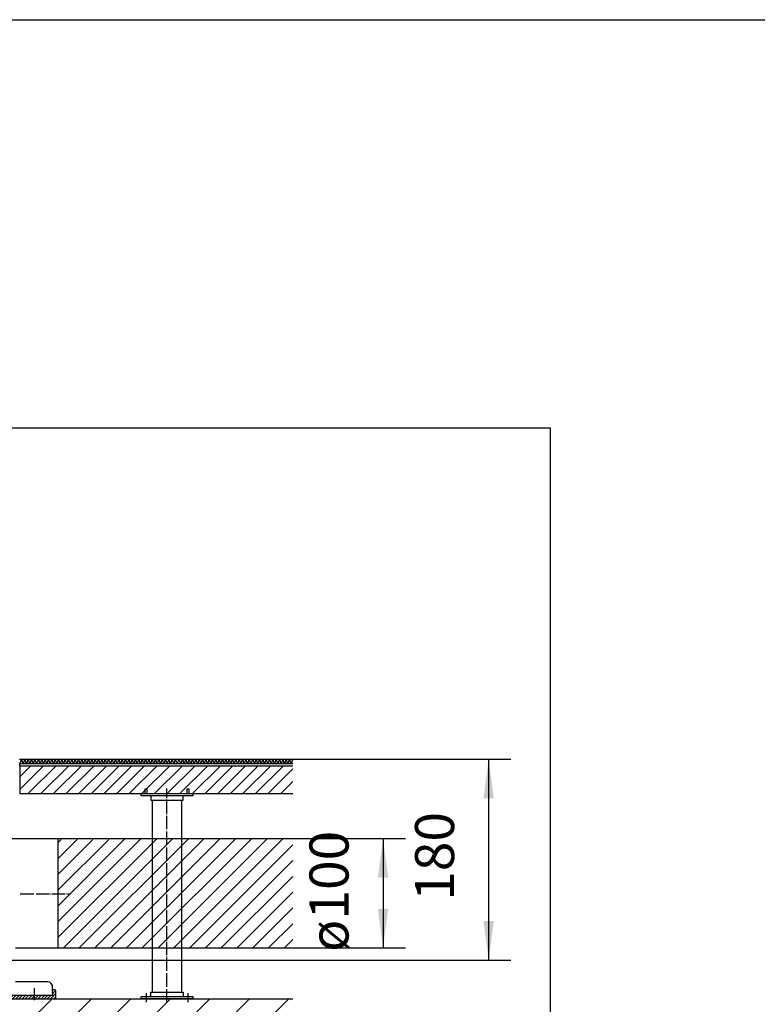
# Model space of a CAD drawing. Units: inches. Extents: x 1153 to 5230, y 952 to 3933.
# Drawn here: x 3285 to 3946, y 2991 to 3873 of the extents above; entities that cross this region are included whole.
import ezdxf

# ---------------------------------------------------------------- set-up
doc = ezdxf.new("R2010")
doc.units = ezdxf.units.IN
doc.linetypes.add('DASHED', pattern=[15, 7, -8])
doc.linetypes.add('DOT_CENTER', pattern=[14, 12, -1, 0, -1])
doc.layers.add('1', color=7, linetype='Continuous')
doc.styles.add('CONVERTER_13', font='txt.shx', dxfattribs={"width": 0.9})
doc.dimstyles.new('ME10_DIM_18', dxfattribs={"dimtxt": 35, "dimasz": 35, "dimexe": 20, "dimexo": 0, "dimgap": 20, "dimtad": 1, "dimdec": 1, "dimdsep": 46, "dimtxsty": 'CONVERTER_13', "dimsah": 1, "dimcen": 0.09, "dimclrd": 2, "dimclre": 2, "dimclrt": 3, "dimadec": 0, "dimazin": 0, "dimtfac": 1, "dimtdec": 4, "dimtmove": 0, "dimatfit": 3, "dimfxl": 1, "dimtolj": 1, "dimtzin": 0, "dimarcsym": 0})
doc.dimstyles.new('ME10_DIM_19', dxfattribs={"dimtxt": 35, "dimasz": 35, "dimexe": 20, "dimexo": 0, "dimgap": 20, "dimtad": 1, "dimdec": 1, "dimdsep": 46, "dimtxsty": 'CONVERTER_13', "dimsah": 1, "dimcen": 0.09, "dimclrd": 2, "dimclre": 2, "dimclrt": 3, "dimadec": 0, "dimazin": 0, "dimtfac": 1, "dimtdec": 4, "dimtmove": 0, "dimatfit": 3, "dimfxl": 1, "dimtolj": 1, "dimtzin": 0, "dimarcsym": 0})

# ---------------------------------------------------------------- blocks, each defined once
blk = doc.blocks.new('_tb_frame_A3QV', base_point=(244.111, 181.556))
at = {"layer": '1', "color": 7, "linetype": 'Continuous'}
blk.add_line((244.111, 467.556), (639.111, 467.556), dxfattribs=at)
blk = doc.blocks.new('*D11')
at = {"layer": '1', "color": 2, "linetype": 'Continuous'}
for p, q in [((3284.82, 3210.31), (3725.11, 3210.31)), ((3705.11, 3210.31), (3705.11, 3030.31)), ((3266.42, 3030.31), (3725.11, 3030.31))]:
    blk.add_line(p, q, dxfattribs=at)
at = {"layer": '1', "color": 2}
for points in [[(3709.72, 3175.31), (3700.51, 3175.31), (3705.11, 3210.31)], [(3700.51, 3065.31), (3709.72, 3065.31), (3705.11, 3030.31)]]:
    blk.add_solid(points, dxfattribs=at)
at = {"layer": '1', "color": 3, "insert": (3685.11, 3083.56), "char_height": 35, "attachment_point": 7, "rotation": 90, "line_spacing_factor": 0.60024, "style": 'CONVERTER_13'}
blk.add_mtext('180', dxfattribs=at)
blk = doc.blocks.new('*D12')
at = {"layer": '1', "color": 2, "linetype": 'Continuous'}
for p, q in [((3529.72, 3139.32), (3630.53, 3139.32)), ((3610.53, 3139.32), (3610.53, 3041.32)), ((3529.72, 3041.32), (3630.53, 3041.32))]:
    blk.add_line(p, q, dxfattribs=at)
at = {"layer": '1', "color": 2}
for points in [[(3615.14, 3104.32), (3605.92, 3104.32), (3610.53, 3139.32)], [(3605.92, 3076.32), (3615.14, 3076.32), (3610.53, 3041.32)]]:
    blk.add_solid(points, dxfattribs=at)
at = {"layer": '1', "color": 3, "insert": (3590.53, 3037.82), "char_height": 35, "attachment_point": 7, "rotation": 90, "line_spacing_factor": 0.60024, "style": 'CONVERTER_13'}
blk.add_mtext('ø100', dxfattribs=at)

msp = doc.modelspace()

# ---------------------------------------------------------------- hatches: boundary and pattern name
at = {"layer": '1', "linetype": 'Continuous'}
h = msp.add_hatch(dxfattribs=at)
h.set_pattern_fill('_USER', color=1, scale=8, angle=45, pattern_type=0)
h.set_pattern_definition([(45, (0, 0), (-5.656854, 5.656854), [])])
h.paths.add_polyline_path([(3285.017, 3204.566), (3285.017, 3179.566), (3529.717, 3179.566), (3529.717, 3204.566)])
at = {"layer": '1', "linetype": 'DASHED'}
h = msp.add_hatch(dxfattribs=at)
h.set_pattern_fill('_USER', color=1, scale=10, angle=45, pattern_type=0)
h.set_pattern_definition([(45, (0, 0), (-7.071068, 7.071068), [])])
h.paths.add_polyline_path([(3319.267, 3138.316), (3529.717, 3139.316), (3529.717, 3041.316), (3319.267, 3041.316)])
at = {"layer": '1', "linetype": 'Continuous'}
h = msp.add_hatch(dxfattribs=at)
h.set_pattern_fill('_USER', color=1, scale=25, angle=45, pattern_type=0)
h.set_pattern_definition([(45, (0, 0), (-17.67767, 17.67767), [])])
edge = h.paths.add_edge_path()
edge.add_line((2738.053, 3013.096), (2839.513, 3013.096))
edge.add_spline(control_points=[(2839.513, 3013.096), (2839.611, 3013.091), (2839.808, 3013.08), (2840.091, 3012.991), (2840.353, 3012.852), (2840.582, 3012.664), (2840.77, 3012.435), (2840.909, 3012.174), (2840.998, 3011.891), (2841.009, 3011.695), (2841.015, 3011.597)], knot_values=[0, 0, 0, 0, 0.2944477, 0.5888592, 0.8832038, 1.1774609, 1.4716234, 1.7656983, 2.0597063, 2.3536779, 2.3536779, 2.3536779, 2.3536779], degree=3, periodic=0)
edge.add_line((2841.015, 3011.597), (2841.015, 2995.811))
edge.add_line((2841.015, 2995.811), (3529.717, 2995.811))
edge.add_line((3529.717, 2995.811), (3529.822, 2920.811))
edge.add_line((3529.822, 2920.811), (2738.053, 2920.811))
edge.add_line((2738.053, 2920.811), (2738.053, 3013.096))
h = msp.add_hatch(dxfattribs=at)
h.set_pattern_fill('_USER', color=1, scale=2, angle=45, pattern_type=0)
h.set_pattern_definition([(45, (0, 0), (-1.4142136, 1.4142136), [])])
edge = h.paths.add_edge_path()
edge.add_line((3269.267, 2995.811), (3316.267, 2995.811))
edge.add_arc((3316.267, 2996.811), 1, 270, 360)
edge.add_line((3317.267, 2996.811), (3317.267, 3002.811))
edge.add_arc((3316.267, 3002.811), 1, 0, 90)
edge.add_line((3316.267, 3003.811), (3314.267, 3003.811))
edge.add_line((3314.267, 3003.811), (3314.267, 2998.811))
edge.add_line((3314.267, 2998.811), (3270.267, 2998.811))
edge.add_arc((3270.267, 2997.811), 1, 90, 180)
edge.add_line((3269.267, 2997.811), (3269.267, 2995.811))

# ---------------------------------------------------------------- linework, layer by layer
at = {"color": 2, "linetype": 'Continuous'}
for p, q in [((3270.267, 3139.316), (3319.267, 3139.316)), ((3319.267, 3139.316), (3319.267, 3138.316)), ((3319.267, 3138.316), (3319.267, 3042.316)), ((3281.267, 3041.316), (3319.267, 3041.316)), ((3319.267, 3042.316), (3319.267, 3041.316))]:
    msp.add_line(p, q, dxfattribs=at)
at = {"layer": '1', "color": 1, "linetype": 'Continuous'}
for p, q in [((3760.481, 3506.811), (2702.053, 3506.811)), ((3760.481, 2731.811), (3760.481, 3506.811)), ((3286.717, 3210.311), (3285.217, 3206.566)), ((3286.717, 3210.311), (3285.217, 3206.566)), ((3288.217, 3206.566), (3286.717, 3210.311)), ((3288.217, 3206.566), (3286.717, 3210.311)), ((3289.717, 3210.311), (3288.217, 3206.566)), ((3289.717, 3210.311), (3288.217, 3206.566)), ((3291.217, 3206.566), (3289.717, 3210.311)), ((3291.217, 3206.566), (3289.717, 3210.311)), ((3292.717, 3210.311), (3291.217, 3206.566)), ((3292.717, 3210.311), (3291.217, 3206.566)), ((3294.217, 3206.566), (3292.717, 3210.311)), ((3294.217, 3206.566), (3292.717, 3210.311)), ((3295.717, 3210.311), (3294.217, 3206.566)), ((3295.717, 3210.311), (3294.217, 3206.566)), ((3297.217, 3206.566), (3295.717, 3210.311)), ((3297.217, 3206.566), (3295.717, 3210.311)), ((3298.717, 3210.311), (3297.217, 3206.566)), ((3298.717, 3210.311), (3297.217, 3206.566)), ((3300.217, 3206.566), (3298.717, 3210.311)), ((3300.217, 3206.566), (3298.717, 3210.311)), ((3301.717, 3210.311), (3300.217, 3206.566)), ((3301.717, 3210.311), (3300.217, 3206.566)), ((3303.217, 3206.566), (3301.717, 3210.311)), ((3304.717, 3210.311), (3303.217, 3206.566)), ((3306.217, 3206.566), (3304.717, 3210.311)), ((3307.717, 3210.311), (3306.217, 3206.566)), ((3309.217, 3206.566), (3307.717, 3210.311)), ((3310.717, 3210.311), (3309.217, 3206.566)), ((3312.217, 3206.566), (3310.717, 3210.311)), ((3313.717, 3210.311), (3312.217, 3206.566)), ((3315.217, 3206.566), (3313.717, 3210.311)), ((3316.717, 3210.311), (3315.217, 3206.566)), ((3318.217, 3206.566), (3316.717, 3210.311)), ((3319.717, 3210.311), (3318.217, 3206.566)), ((3321.217, 3206.566), (3319.717, 3210.311)), ((3322.717, 3210.311), (3321.217, 3206.566)), ((3324.217, 3206.566), (3322.717, 3210.311)), ((3325.717, 3210.311), (3324.217, 3206.566)), ((3327.217, 3206.566), (3325.717, 3210.311)), ((3328.717, 3210.311), (3327.217, 3206.566)), ((3330.217, 3206.566), (3328.717, 3210.311)), ((3331.717, 3210.311), (3330.217, 3206.566)), ((3333.217, 3206.566), (3331.717, 3210.311)), ((3334.717, 3210.311), (3333.217, 3206.566)), ((3336.217, 3206.566), (3334.717, 3210.311)), ((3337.717, 3210.311), (3336.217, 3206.566)), ((3339.217, 3206.566), (3337.717, 3210.311)), ((3340.717, 3210.311), (3339.217, 3206.566)), ((3342.217, 3206.566), (3340.717, 3210.311)), ((3343.717, 3210.311), (3342.217, 3206.566)), ((3345.217, 3206.566), (3343.717, 3210.311)), ((3346.717, 3210.311), (3345.217, 3206.566)), ((3348.217, 3206.566), (3346.717, 3210.311)), ((3349.717, 3210.311), (3348.217, 3206.566)), ((3351.217, 3206.566), (3349.717, 3210.311)), ((3352.717, 3210.311), (3351.217, 3206.566)), ((3354.217, 3206.566), (3352.717, 3210.311)), ((3355.717, 3210.311), (3354.217, 3206.566)), ((3357.217, 3206.566), (3355.717, 3210.311)), ((3358.717, 3210.311), (3357.217, 3206.566)), ((3360.217, 3206.566), (3358.717, 3210.311)), ((3361.717, 3210.311), (3360.217, 3206.566)), ((3363.217, 3206.566), (3361.717, 3210.311)), ((3364.717, 3210.311), (3363.217, 3206.566)), ((3366.217, 3206.566), (3364.717, 3210.311)), ((3367.717, 3210.311), (3366.217, 3206.566)), ((3369.217, 3206.566), (3367.717, 3210.311)), ((3370.717, 3210.311), (3369.217, 3206.566)), ((3372.217, 3206.566), (3370.717, 3210.311)), ((3373.717, 3210.311), (3372.217, 3206.566)), ((3375.217, 3206.566), (3373.717, 3210.311)), ((3376.717, 3210.311), (3375.217, 3206.566)), ((3378.217, 3206.566), (3376.717, 3210.311)), ((3379.717, 3210.311), (3378.217, 3206.566)), ((3381.217, 3206.566), (3379.717, 3210.311)), ((3382.717, 3210.311), (3381.217, 3206.566)), ((3384.217, 3206.566), (3382.717, 3210.311)), ((3385.717, 3210.311), (3384.217, 3206.566)), ((3387.217, 3206.566), (3385.717, 3210.311)), ((3388.717, 3210.311), (3387.217, 3206.566)), ((3390.217, 3206.566), (3388.717, 3210.311)), ((3391.717, 3210.311), (3390.217, 3206.566)), ((3393.217, 3206.566), (3391.717, 3210.311)), ((3394.717, 3210.311), (3393.217, 3206.566)), ((3396.217, 3206.566), (3394.717, 3210.311)), ((3397.717, 3210.311), (3396.217, 3206.566)), ((3399.217, 3206.566), (3397.717, 3210.311)), ((3400.717, 3210.311), (3399.217, 3206.566)), ((3402.217, 3206.566), (3400.717, 3210.311)), ((3403.717, 3210.311), (3402.217, 3206.566)), ((3405.217, 3206.566), (3403.717, 3210.311)), ((3406.717, 3210.311), (3405.217, 3206.566)), ((3408.217, 3206.566), (3406.717, 3210.311)), ((3409.717, 3210.311), (3408.217, 3206.566)), ((3411.217, 3206.566), (3409.717, 3210.311)), ((3412.717, 3210.311), (3411.217, 3206.566)), ((3414.217, 3206.566), (3412.717, 3210.311)), ((3415.717, 3210.311), (3414.217, 3206.566)), ((3417.217, 3206.566), (3415.717, 3210.311)), ((3418.717, 3210.311), (3417.217, 3206.566)), ((3420.217, 3206.566), (3418.717, 3210.311)), ((3421.717, 3210.311), (3420.217, 3206.566)), ((3423.217, 3206.566), (3421.717, 3210.311)), ((3424.717, 3210.311), (3423.217, 3206.566)), ((3426.217, 3206.566), (3424.717, 3210.311)), ((3427.717, 3210.311), (3426.217, 3206.566)), ((3429.217, 3206.566), (3427.717, 3210.311)), ((3430.717, 3210.311), (3429.217, 3206.566)), ((3432.217, 3206.566), (3430.717, 3210.311)), ((3433.717, 3210.311), (3432.217, 3206.566)), ((3435.217, 3206.566), (3433.717, 3210.311)), ((3436.717, 3210.311), (3435.217, 3206.566)), ((3438.217, 3206.566), (3436.717, 3210.311)), ((3439.717, 3210.311), (3438.217, 3206.566)), ((3441.217, 3206.566), (3439.717, 3210.311)), ((3442.717, 3210.311), (3441.217, 3206.566)), ((3444.217, 3206.566), (3442.717, 3210.311)), ((3445.717, 3210.311), (3444.217, 3206.566)), ((3447.217, 3206.566), (3445.717, 3210.311)), ((3448.717, 3210.311), (3447.217, 3206.566)), ((3450.217, 3206.566), (3448.717, 3210.311)), ((3451.717, 3210.311), (3450.217, 3206.566)), ((3453.217, 3206.566), (3451.717, 3210.311)), ((3454.717, 3210.311), (3453.217, 3206.566)), ((3456.217, 3206.566), (3454.717, 3210.311)), ((3457.717, 3210.311), (3456.217, 3206.566)), ((3459.217, 3206.566), (3457.717, 3210.311)), ((3460.717, 3210.311), (3459.217, 3206.566)), ((3462.217, 3206.566), (3460.717, 3210.311)), ((3463.717, 3210.311), (3462.217, 3206.566)), ((3465.217, 3206.566), (3463.717, 3210.311)), ((3466.717, 3210.311), (3465.217, 3206.566)), ((3468.217, 3206.566), (3466.717, 3210.311)), ((3469.717, 3210.311), (3468.217, 3206.566)), ((3471.217, 3206.566), (3469.717, 3210.311)), ((3472.717, 3210.311), (3471.217, 3206.566)), ((3474.217, 3206.566), (3472.717, 3210.311)), ((3475.717, 3210.311), (3474.217, 3206.566)), ((3477.217, 3206.566), (3475.717, 3210.311)), ((3478.717, 3210.311), (3477.217, 3206.566)), ((3480.217, 3206.566), (3478.717, 3210.311)), ((3481.717, 3210.311), (3480.217, 3206.566)), ((3483.217, 3206.566), (3481.717, 3210.311)), ((3484.717, 3210.311), (3483.217, 3206.566)), ((3486.217, 3206.566), (3484.717, 3210.311)), ((3487.717, 3210.311), (3486.217, 3206.566)), ((3489.217, 3206.566), (3487.717, 3210.311)), ((3490.717, 3210.311), (3489.217, 3206.566)), ((3492.217, 3206.566), (3490.717, 3210.311)), ((3493.717, 3210.311), (3492.217, 3206.566)), ((3495.217, 3206.566), (3493.717, 3210.311)), ((3496.717, 3210.311), (3495.217, 3206.566)), ((3498.217, 3206.566), (3496.717, 3210.311)), ((3499.717, 3210.311), (3498.217, 3206.566)), ((3501.217, 3206.566), (3499.717, 3210.311)), ((3502.717, 3210.311), (3501.217, 3206.566)), ((3504.217, 3206.566), (3502.717, 3210.311)), ((3505.717, 3210.311), (3504.217, 3206.566)), ((3507.217, 3206.566), (3505.717, 3210.311)), ((3508.717, 3210.311), (3507.217, 3206.566)), ((3510.217, 3206.566), (3508.717, 3210.311)), ((3511.717, 3210.311), (3510.217, 3206.566)), ((3513.217, 3206.566), (3511.717, 3210.311)), ((3514.717, 3210.311), (3513.217, 3206.566)), ((3516.217, 3206.566), (3514.717, 3210.311)), ((3517.717, 3210.311), (3516.217, 3206.566)), ((3519.217, 3206.566), (3517.717, 3210.311)), ((3520.717, 3210.311), (3519.217, 3206.566)), ((3522.217, 3206.566), (3520.717, 3210.311)), ((3523.717, 3210.311), (3522.217, 3206.566)), ((3525.217, 3206.566), (3523.717, 3210.311)), ((3526.717, 3210.311), (3525.217, 3206.566)), ((3528.217, 3206.566), (3526.717, 3210.311)), ((3529.717, 3210.311), (3528.217, 3206.566)), ((3319.267, 3139.316), (3529.717, 3139.316)), ((3319.267, 3041.316), (3529.717, 3041.316))]:
    msp.add_line(p, q, dxfattribs=at)
at = {"layer": '1', "color": 2, "linetype": 'Continuous'}
for p, q in [((3285.017, 3206.566), (3529.717, 3206.566)), ((3285.017, 3204.566), (3529.717, 3204.566)), ((3393.974, 3177.566), (3393.974, 3179.566)), ((3393.974, 3179.566), (3439.974, 3179.566)), ((3439.974, 3177.566), (3393.974, 3177.566)), ((3397.224, 3183.56), (3397.224, 3179.566)), ((3399.224, 3183.56), (3397.224, 3183.56)), ((3397.224, 3179.566), (3399.224, 3179.566)), ((3399.224, 3179.566), (3399.224, 3183.56)), ((3434.724, 3183.56), (3434.724, 3179.566)), ((3436.724, 3183.56), (3434.724, 3183.56)), ((3434.724, 3179.566), (3436.724, 3179.566)), ((3436.724, 3179.566), (3436.724, 3183.56)), ((3439.974, 3179.566), (3439.974, 3177.566)), ((3308.267, 3010.811), (3281.267, 3010.811)), ((3314.267, 3000.811), (3314.267, 3007.811)), ((3292.767, 2998.811), (3272.767, 2998.811)), ((3307.767, 2998.811), (3292.767, 2998.811)), ((3314.267, 2998.811), (3307.767, 2998.811)), ((3316.267, 3003.811), (3314.267, 3003.811)), ((3314.267, 3000.811), (3314.267, 2998.811)), ((3317.267, 2996.811), (3317.267, 3002.811)), ((3269.267, 2995.811), (3293.767, 2995.811)), ((3293.767, 2995.811), (3302.767, 2995.811)), ((3302.767, 2995.811), (3316.267, 2995.811)), ((3393.974, 2995.811), (3393.974, 2997.811)), ((3393.974, 2997.811), (3439.974, 2997.811)), ((3439.974, 2995.811), (3393.974, 2995.811)), ((3439.974, 2997.811), (3439.974, 2995.811))]:
    msp.add_line(p, q, dxfattribs=at)
at = {"layer": '1', "color": 3, "linetype": 'Continuous'}
for p, q in [((3285.017, 3204.566), (3285.017, 3206.566)), ((3285.017, 3204.566), (3285.017, 3179.566)), ((3285.017, 3179.566), (3529.717, 3179.566)), ((3402.474, 3177.566), (3402.474, 3173.566)), ((3431.474, 3173.566), (3431.474, 3177.566)), ((3402.474, 3173.566), (3431.474, 3173.566)), ((3403.974, 3001.811), (3403.974, 3173.566)), ((3429.974, 3173.566), (3429.974, 3001.811)), ((3402.474, 3001.811), (3431.474, 3001.811)), ((3402.474, 2997.811), (3402.474, 3001.811)), ((3431.474, 3001.811), (3431.474, 2997.811)), ((2841.015, 2995.811), (3529.717, 2995.811))]:
    msp.add_line(p, q, dxfattribs=at)
at = {"layer": '1', "color": 2, "linetype": 'DOT_CENTER'}
for p, q in [((3416.974, 2992.506), (3416.974, 3184.01)), ((3285.574, 3089.816), (3329.574, 3089.816)), ((3298.267, 2994.388), (3298.267, 3005.388)), ((3398.224, 3000.735), (3398.224, 2992.735)), ((3435.724, 3000.735), (3435.724, 2992.735))]:
    msp.add_line(p, q, dxfattribs=at)
at = {"layer": '1', "color": 2, "linetype": 'Continuous'}
for centre, radius, start, end in [((3309.767, 3006.311), 4.743, 18.434949, 108.434949), ((3316.267, 3002.811), 1, 0, 90), ((3316.267, 2996.811), 1, 270, 0)]:
    msp.add_arc(centre, radius, start, end, dxfattribs=at)

# ---------------------------------------------------------------- block references
at = {"xscale": 10, "yscale": 10, "zscale": 10}
msp.add_blockref('_tb_frame_A3QV', (1242.555, 1012.778), dxfattribs=at)

# ---------------------------------------------------------------- dimensions: what is measured, and where the dimension line sits
at = {"layer": '1'}
dim = msp.add_linear_dim(base=(3705.114, 3210.311), p1=(3266.417, 3030.311), p2=(3284.817, 3210.311), angle=90, dimstyle='ME10_DIM_18', dxfattribs=at)
dim.commit()
dim.dimension.update_dxf_attribs({"geometry": '*D11', "text_midpoint": (3667.614, 3120.311), "text_rotation": 90})
dim = msp.add_linear_dim(base=(3610.528, 3139.316), p1=(3529.717, 3041.316), p2=(3529.717, 3139.316), angle=90, text='ø100', dimstyle='ME10_DIM_19', dxfattribs=at)
dim.commit()
dim.dimension.update_dxf_attribs({"geometry": '*D12', "text_midpoint": (3573.028, 3090.316), "text_rotation": 90})

doc.saveas('drawing.dxf')
